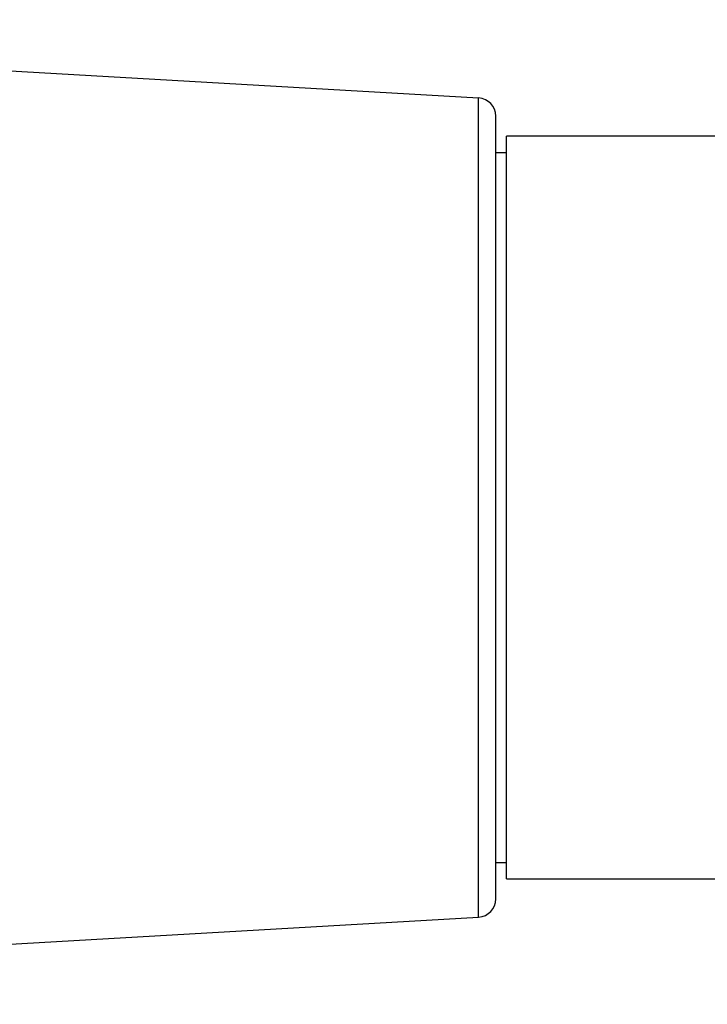
# Model space of a CAD drawing. Units: inches. Extents: x 0.4 to 16.6, y 0.2 to 10.8.
# Drawn here: x 6.6 to 7.4, y 6 to 7 of the extents above; entities that cross this region are included whole.
import ezdxf

# ---------------------------------------------------------------- set-up
doc = ezdxf.new("R2010")
doc.units = ezdxf.units.IN
doc.header["$MEASUREMENT"] = 0
doc.styles.add('SLDTEXTSTYLE0', font='TXT', dxfattribs={"width": 0.75})
doc.dimstyles.new('SLDDIMSTYLE1', dxfattribs={"dimtxt": 0.166667, "dimasz": 0.156, "dimexe": 0, "dimexo": 0.0625, "dimgap": 0.041667, "dimtad": 0, "dimtih": 1, "dimtoh": 1, "dimrnd": 1e-09, "dimzin": 12, "dimdsep": 46, "dimtxsty": 'SLDTEXTSTYLE0', "dimsah": 1, "dimcen": 0.09, "dimadec": 0, "dimazin": 3, "dimtfac": 1, "dimtofl": 0, "dimtmove": 0, "dimatfit": 3, "dimfxl": 0, "dimfrac": 2, "dimtolj": 1, "dimtzin": 12, "dimarcsym": 0})
doc.dimstyles.new('SLDDIMSTYLE2', dxfattribs={"dimtxt": 0.166667, "dimasz": 0.156, "dimexe": 0, "dimexo": 0.0625, "dimgap": 0.041667, "dimtad": 0, "dimtih": 1, "dimtoh": 1, "dimdec": 1, "dimrnd": 1e-09, "dimzin": 12, "dimdsep": 46, "dimtxsty": 'SLDTEXTSTYLE0', "dimsah": 1, "dimcen": 0.09, "dimadec": 0, "dimazin": 3, "dimtfac": 1, "dimtdec": 1, "dimtofl": 0, "dimtmove": 0, "dimatfit": 3, "dimfxl": 0, "dimfrac": 2, "dimtolj": 1, "dimtzin": 12, "dimarcsym": 0})

# ---------------------------------------------------------------- blocks, each defined once
blk = doc.blocks.new('_D_1')
at = {"color": 7, "linetype": 'Continuous', "lineweight": 18}
for p, q in [((11.1327, 6.5156), (11.1327, 5.0107)), ((5.866, 6.1715), (5.866, 5.0107)), ((5.866, 5.1357), (8.3518, 5.1357)), ((11.1327, 5.1357), (8.647, 5.1357))]:
    blk.add_line(p, q, dxfattribs=at)
for points in [[(5.866, 5.1357), (6.022, 5.1097), (6.022, 5.1617)], [(11.1327, 5.1357), (10.9767, 5.1617), (10.9767, 5.1097)]]:
    blk.add_solid(points, dxfattribs=at)
at = {"color": 7, "linetype": 'Continuous', "lineweight": 18, "insert": (8.4481, 5.2181), "char_height": 0.1667, "attachment_point": 1, "style": 'SLDTEXTSTYLE0'}
blk.add_mtext('L', dxfattribs=at)
blk = doc.blocks.new('_D_2')
at = {"color": 7, "linetype": 'Continuous', "lineweight": 18}
for p, q in [((7.138, 7.7356), (7.0873, 7.7356)), ((7.0873, 7.7356), (7.0873, 7.4708)), ((7.3843, 7.7356), (7.435, 7.7356)), ((7.435, 7.7356), (7.435, 7.4708)), ((5.866, 6.8161), (5.866, 7.6171)), ((8.3762, 6.8821), (8.3762, 7.6171)), ((5.866, 7.4921), (6.9414, 7.4921)), ((8.3762, 7.4921), (7.5809, 7.4921)), ((7.0873, 7.4708), (7.138, 7.4708)), ((7.435, 7.4708), (7.3843, 7.4708))]:
    blk.add_line(p, q, dxfattribs=at)
for points in [[(5.866, 7.4921), (6.022, 7.4661), (6.022, 7.5181)], [(8.3762, 7.4921), (8.2202, 7.5181), (8.2202, 7.4661)]]:
    blk.add_solid(points, dxfattribs=at)
at = {"color": 7, "linetype": 'Continuous', "lineweight": 18, "char_height": 0.16667, "attachment_point": 1, "style": 'SLDTEXTSTYLE0'}
for s, insert in [('64', (7.138, 7.6856)), ('2.5', (7.1073, 7.4296))]:
    blk.add_mtext(s, dxfattribs=dict(at, insert=insert))

msp = doc.modelspace()

# ---------------------------------------------------------------- linework, layer by layer
at = {"color": 7, "linetype": 'Continuous', "lineweight": 25}
for p, q in [((7.1057, 6.9444), (6.5932, 6.974)), ((7.1057, 6.0585), (7.1057, 6.9444)), ((7.1242, 6.0782), (7.1242, 6.9248)), ((7.5691, 6.9031), (7.136, 6.9031)), ((7.136, 6.0999), (7.136, 6.9031)), ((7.136, 6.8853), (7.1242, 6.8853)), ((7.1242, 6.1176), (7.136, 6.1176)), ((7.136, 6.0999), (7.5691, 6.0999)), ((6.5932, 6.029), (7.1057, 6.0585))]:
    msp.add_line(p, q, dxfattribs=at)
for centre, start, end in [((7.1046, 6.9248), 360, 86.7002), ((7.1046, 6.0782), 273.2998, 0.0002)]:
    msp.add_arc(centre, 0.0197, start, end, dxfattribs=at)

# ---------------------------------------------------------------- dimensions: what is measured, and where the dimension line sits
at = {"color": 7, "linetype": 'Continuous', "lineweight": 18}
dim = msp.add_linear_dim(base=(8.3762, 7.4921), p1=(5.866, 6.7661), p2=(8.3762, 6.8321), dimstyle='SLDDIMSTYLE2', dxfattribs=at)
dim.commit()
dim.dimension.update_dxf_attribs({"geometry": '_D_2', "text_midpoint": (7.2612, 7.4921), "dimtype": 160})
dim = msp.add_linear_dim(base=(11.1327, 5.1357), p1=(5.866, 6.2215), p2=(11.1327, 6.5656), text='L', dimstyle='SLDDIMSTYLE1', dxfattribs=at)
dim.commit()
dim.dimension.update_dxf_attribs({"geometry": '_D_1', "text_midpoint": (8.4994, 5.1357), "dimtype": 160})

doc.saveas('drawing.dxf')
